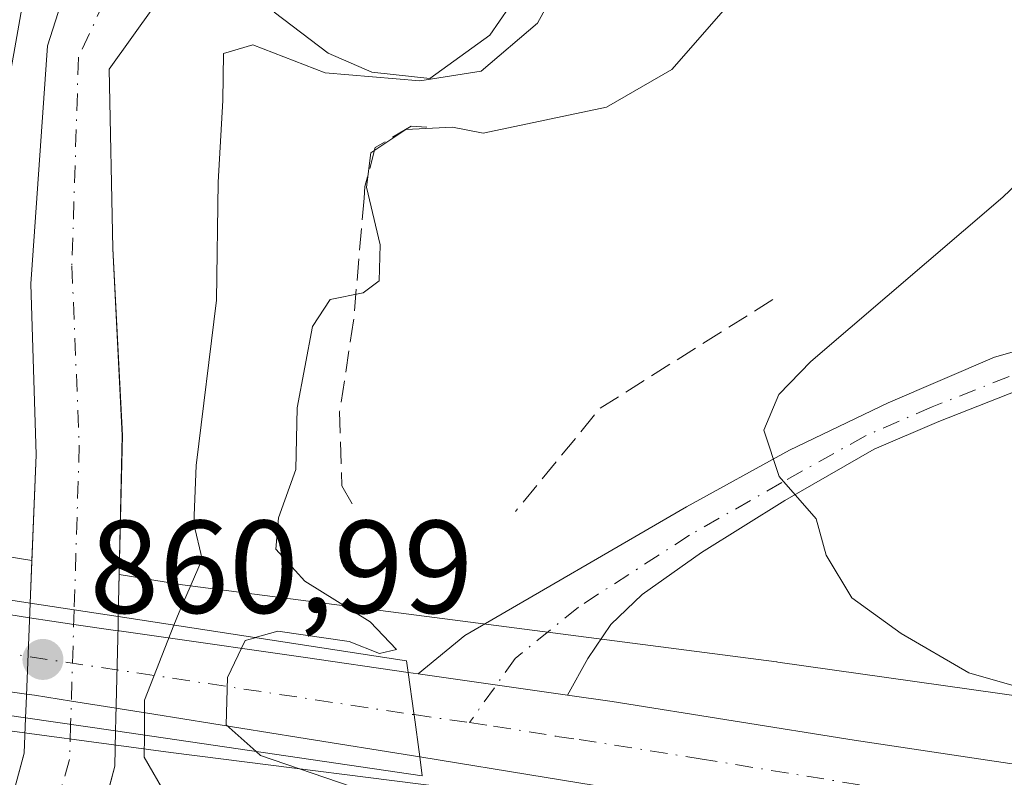
# Model space of a CAD drawing. Units: metres. Extents: x 655205 to 658670, y 4730176 to 4732566.
# Drawn here: x 657922 to 657996, y 4731084 to 4731142 of the extents above; entities that cross this region are included whole.
import ezdxf

# ---------------------------------------------------------------- set-up
doc = ezdxf.new("R2010")
doc.units = ezdxf.units.M
doc.header["$MEASUREMENT"] = 0
doc.linetypes.add('DGN Style 3', pattern=[2.307223458686699, 1.648016756204785, -0.6592067024819142])
doc.linetypes.add('DGN Style 4', pattern=[2.6384748266838614, 1.318413404963828, -0.6592067024819142, 0.001648016756204785, -0.6592067024819142])
for name, color, linetype, lineweight in [('Arbolado forestal CxS', 92, 'Continuous', 0), ('Camino Cxs', 7, 'Continuous', 0), ('Camino eje', 30, 'DGN Style 4', 13), ('Carretera de calzada única Cxs', 7, 'Continuous', 13), ('Carretera de calzada única eje', 7, 'DGN Style 4', 0), ('Corriente natural Cxs', 4, 'Continuous', 13), ('Corriente natural eje', 4, 'DGN Style 4', 0), ('Corriente natural eje oculto', 9, 'DGN Style 4', 0), ('Corriente natural oculto Cxs', 9, 'Continuous', 13), ('Curva de nivel normal', 30, 'Continuous', 0), ('Espacio natural protegido', 121, 'Continuous', 13), ('Espacio natural protegido CxS', 121, 'Continuous', 0), ('Matorral CxS', 135, 'Continuous', 0), ('Muro lineal', 1, 'DGN Style 3', 13), ('Núcleo urbano CxS', 7, 'Continuous', 0), ('Puente Cxs', 1, 'Continuous', 13), ('Punto de cota en terreno', 7, 'Continuous', 0), ('Rótulo de punto de cota en construcción', 7, 'Continuous', 0), ('Suelo desnudo CxS', 253, 'Continuous', 0)]:
    doc.layers.add(name, color=color, linetype=linetype, lineweight=lineweight)
doc.styles.add('Style-Arial', font='txt')

# ---------------------------------------------------------------- blocks, each defined once
blk = doc.blocks.new('*U6')
at = {"layer": 'Matorral CxS', "color": 135, "linetype": 'Continuous', "lineweight": 0}
for points in [[(658102.0127999998, 4731074.413600001, 867.3812000000034), (658081.5828, 4731077.7959, 866.9492000000029), (658081.4961999999, 4731077.809699999, 866.9468000000053), (658039.9501, 4731084.220000001, 866.0936999999976), (658039.8502000002, 4731084.2349, 866.0898000000016), (657979.2260999996, 4731092.804300001, 863.6814000000013), (657979.1508, 4731092.8147, 863.673299999995), (657979.1352000004, 4731092.8168, 863.6716000000015), (657934.0299000005, 4731098.665100001, 853.8322999999947), (657929.2232999997, 4731099.441199999, 851.9648000000016), (657929.4601999996, 4731109.9901, 852.0329000000056), (657928.7500999998, 4731124.200099999, 852.5583000000044), (657928.4700999996, 4731137.800100001, 852.7770000000019), (657931.9001000002, 4731142.600099999, 852.6858999999969)], [(657940.9801000003, 4731142.120100001, 853.1774000000006), (657945.0800999999, 4731139.030099999, 854.389599999995), (657948.4001000002, 4731137.5701, 854.3500999999961), (657952.8101000005, 4731137.090100001, 854.4535000000034), (657957.3601000002, 4731140.390100001, 853.9372000000004), (657959.5701000001, 4731143.590100001, 853.7357000000047)]]:
    blk.add_polyline3d(points, dxfattribs=at)
blk = doc.blocks.new('5PATER')
at = {"layer": 'Núcleo urbano CxS', "linetype": 'Continuous', "lineweight": 0}
h = blk.add_hatch(color=51, dxfattribs=at)
edge = h.paths.add_edge_path()
edge.add_ellipse((0, 0), major_axis=(-0.1095731443231308, -0.1110710700762829), ratio=0.9994222409660322, start_angle=0, end_angle=360)

msp = doc.modelspace()

# ---------------------------------------------------------------- linework, layer by layer
at = {"layer": 'Arbolado forestal CxS', "color": 92, "linetype": 'Continuous', "lineweight": 0, "extrusion": (0.3676444311814609, -0.05936232084013258, 0.9280698718769689), "elevation": -38176.17797452715, "flags": 128}
msp.add_lwpolyline([(4775481.677262265, 97444.54063985264), (4775481.677262265, 97428.16872814368)], dxfattribs=at)
at = {"layer": 'Arbolado forestal CxS', "color": 92, "linetype": 'Continuous', "lineweight": 0}
for points in [[(657926.5900999998, 4731148.380100001, 854.3178999999947), (657923.7801000001, 4731139.5701, 854.0782999999938), (657922.5000999998, 4731121.5001, 853.8819999999978), (657922.9200999998, 4731108.530099999, 853.1692999999941), (657922.5925000003, 4731100.5119, 852.6849999999978), (657907.5925000003, 4731102.933900001, 858.7820000000065)], [(657926.5900999998, 4731148.380100001, 854.3178999999947), (657923.7801000001, 4731139.5701, 854.0782999999938), (657922.5000999998, 4731121.5001, 853.8819999999978), (657922.9200999998, 4731108.530099999, 853.1692999999941), (657922.5925000003, 4731100.5119, 852.6849999999978)]]:
    msp.add_polyline3d(points, dxfattribs=at)
at = {"layer": 'Camino Cxs', "color": 7, "linetype": 'Continuous', "lineweight": 0, "extrusion": (-0.01353239848006191, 0.001945955850358299, 0.9999065393561567), "elevation": 1164.262020578977, "flags": 128}
msp.add_lwpolyline([(657903.330299119, 4731098.604536023), (657914.6825816032, 4731096.972232932)], dxfattribs=at)
at = {"layer": 'Camino Cxs', "color": 7, "linetype": 'Continuous', "lineweight": 0}
for points in [[(657951.9188999999, 4731091.9124, 861.5141000000004), (657955.4644999999, 4731094.817700001, 861.5798999999971), (657972.2884999998, 4731104.576900001, 863.9772999999988), (657980.1316999998, 4731108.887700001, 865.3086000000039), (657987.6157000001, 4731112.479900001, 866.6563000000025), (657995.6984999999, 4731115.952500001, 867.9720999999992), (658003.7901, 4731118.2501, 869.3050999999978), (658019.0601000005, 4731122.170100001, 871.5874999999943), (658030.8300999999, 4731124.050100001, 873.3776000000071), (658041.0301000001, 4731124.850099999, 874.7467000000034), (658056.2001, 4731125.120100001, 875.8654999999999), (658078.9301000005, 4731125.170100001, 876.149900000004), (658099.3101000005, 4731125.590100001, 876.128800000006), (658108.8701, 4731126.380100001, 876.2704999999987), (658113.5601000005, 4731127.220100001, 876.2979999999952), (658118.2001, 4731128.4101, 876.2786999999954), (658123.8201000001, 4731130.420100001, 876.3044999999984), (658132.3400999998, 4731135.040100001, 876.3763000000035), (658137.5201000003, 4731138.5701, 876.4995999999956), (658159.6201, 4731155.4001, 877.6965000000055), (658174.5601000005, 4731168.0101, 879.6679000000004), (658214.6901000004, 4731201.220100001, 886.4879999999977), (658241.7401000002, 4731222.4301, 891.0706999999967), (658255.8201000001, 4731233.0601, 893.2837000000001)], [(658099.4401000004, 4731123.1501, 876.1254000000046), (658078.9600999998, 4731122.7301, 876.1092000000064), (658056.2200999996, 4731122.6801, 875.7964999999967), (658041.1501000002, 4731122.4101, 874.7140000000073), (658031.1201, 4731121.630100001, 873.4017000000023), (658019.5601000005, 4731119.780099999, 871.5690000000033), (658004.4801000003, 4731115.9101, 869.2394999999962), (657999.7600999996, 4731114.3301, 868.4906999999948), (657991.4501, 4731111.0601, 867.1518999999971), (657986.5380999995, 4731108.9475, 866.2223999999987), (657979.7725000001, 4731105.0559, 864.963499999998), (657973.4260999998, 4731101.1043, 863.7428000000073), (657968.9357000003, 4731097.931100001, 862.8254000000015), (657966.5409000004, 4731095.655900001, 862.2679000000062), (657964.8044999996, 4731093.081499999, 861.8622999999935), (657963.2701000003, 4731090.280099999, 861.6708999999975)], [(657999.7600999996, 4731114.3301, 868.4906999999948), (657991.4501, 4731111.0601, 867.1518999999971), (657986.5380999995, 4731108.9475, 866.2223999999987), (657979.7725000001, 4731105.0559, 864.963499999998), (657973.4260999998, 4731101.1043, 863.7428000000073), (657968.9357000003, 4731097.931100001, 862.8254000000015), (657966.5409000004, 4731095.655900001, 862.2679000000062), (657964.8044999996, 4731093.081499999, 861.8622999999935), (657963.2701000003, 4731090.280099999, 861.6708999999975), (657951.9188999999, 4731091.9124, 861.5141000000004), (657955.4644999999, 4731094.817700001, 861.5798999999971), (657972.2884999998, 4731104.576900001, 863.9772999999988), (657980.1316999998, 4731108.887700001, 865.3086000000039), (657987.6157000001, 4731112.479900001, 866.6563000000025), (657995.6984999999, 4731115.952500001, 867.9720999999992), (658003.7901, 4731118.2501, 869.3050999999978)]]:
    msp.add_polyline3d(points, dxfattribs=at)
at = {"layer": 'Camino eje', "color": 30, "linetype": 'DGN Style 4', "lineweight": 13}
msp.add_polyline3d([(658099.3750999998, 4731124.370100001, 876.1272999999929), (658078.9451000001, 4731123.950099999, 876.1294999999956), (658056.2100999998, 4731123.9001, 875.8310000000056), (658041.0900999998, 4731123.630100001, 874.7305999999954), (658036.0751, 4731123.2401, 874.1157999999997), (658030.9751000004, 4731122.840100001, 873.4125999999961), (658019.3101000005, 4731120.975099999, 871.5774999999995), (658004.1350999996, 4731117.0801, 869.2592000000004), (657999.3450999996, 4731115.475099999, 868.5071999999927), (657990.9550999999, 4731112.175100001, 867.149900000004), (657985.8794999998, 4731109.965299999, 866.196299999996), (657979.5330999997, 4731106.4329, 865.0752999999969), (657972.5280999999, 4731102.421499999, 863.717499999999), (657964.0861000001, 4731096.973099999, 862.1606999999932), (657959.2962999997, 4731093.081499999, 861.5121000000073), (657955.8280999997, 4731088.202099999, 861.4308000000019)], dxfattribs=at)
at = {"layer": 'Carretera de calzada única Cxs', "color": 7, "linetype": 'Continuous', "lineweight": 13, "extrusion": (-0.0480923638566012, 0.006917130808420205, 0.9988189414704067), "elevation": 1943.615142265779, "flags": 128}
msp.add_lwpolyline([(-4776571.413426043, -22224.80223311845), (-4776571.413426043, -22224.04483297979)], dxfattribs=at)
at = {"layer": 'Carretera de calzada única Cxs', "color": 7, "linetype": 'Continuous', "lineweight": 13, "extrusion": (-0.01353239848006191, 0.001945955850358299, 0.9999065393561567), "elevation": 1164.262020578977, "flags": 128}
msp.add_lwpolyline([(657903.330299119, 4731098.604536023), (657914.6825816032, 4731096.972232932)], dxfattribs=at)
at = {"layer": 'Carretera de calzada única Cxs', "color": 7, "linetype": 'Continuous', "lineweight": 13}
for points in [[(657904.5201000003, 4731098.9801, 860.2238999999972), (657919.2500999998, 4731096.6601, 857.8089000000037), (657922.4134000001, 4731096.1644, 854.8880000000064), (657924.1001000004, 4731095.9001, 854.484700000001), (657925.7684000004, 4731095.6622, 854.2170999999945), (657929.1300999997, 4731095.1829, 855.4440999999933), (657929.2200999996, 4731095.170100001, 855.524900000004), (657932.2200999996, 4731094.7401, 858.2863999999972), (657943.1801000005, 4731093.1601, 861.2320000000036), (657951.1700999998, 4731092.020099999, 861.4772999999988)], [(657919.2500999998, 4731096.6601, 857.8089000000037), (657922.4134000001, 4731096.1644, 854.8880000000064), (657924.1001000004, 4731095.9001, 854.484700000001), (657925.7684000004, 4731095.6622, 854.2170999999945), (657929.1300999997, 4731095.1829, 855.4440999999933), (657929.2200999996, 4731095.170100001, 855.524900000004), (657932.2200999996, 4731094.7401, 858.2863999999972), (657943.1801000005, 4731093.1601, 861.2320000000036), (657951.1700999998, 4731092.020099999, 861.4772999999988), (657951.5900999998, 4731088.920100001, 861.3902999999991), (657951.6085999999, 4731088.808900001, 861.3870000000024), (657951.6101000002, 4731088.800100001, 861.3867000000029), (657952.0401, 4731085.600099999, 861.3647000000057), (657942.8601000002, 4731087.0701, 861.0029999999971), (657931.8501000004, 4731088.840100001, 858.5727000000044), (657929.4600999998, 4731089.220100001, 856.4535999999936), (657928.9883000003, 4731089.2959, 856.0231000000058), (657925.5878999997, 4731089.8422, 854.1362999999984), (657922.8000999996, 4731090.290100001, 853.4570999999996), (657922.1801000005, 4731090.375600001, 853.6070000000036), (657919.3201000001, 4731090.770099999, 855.5840000000027)], [(657952.0401, 4731085.600099999, 861.3647000000057), (657942.8601000002, 4731087.0701, 861.0029999999971), (657931.8501000004, 4731088.840100001, 858.5727000000044), (657929.4600999998, 4731089.220100001, 856.4535999999936), (657928.9883000003, 4731089.2959, 856.0231000000058), (657925.5878999997, 4731089.8422, 854.1362999999984), (657922.8000999996, 4731090.290100001, 853.4570999999996), (657922.1801000005, 4731090.375600001, 853.6070000000036), (657919.3201000001, 4731090.770099999, 855.5840000000027), (657902.4901000002, 4731093.130100001, 860.2673000000068)], [(658103.5401, 4731062.340100001, 866.8769999999931), (658075.3300999999, 4731066.950099999, 865.8466000000045), (658046.9600999998, 4731070.8301, 864.8224999999949), (657991.7500999998, 4731079.130100001, 862.5771999999997), (657961.6401000004, 4731084.050100001, 861.6189000000013), (657952.0401, 4731085.600099999, 861.3647000000057), (657951.6101000002, 4731088.800100001, 861.3867000000029), (657951.6085999999, 4731088.808900001, 861.3870000000024), (657951.5900999998, 4731088.920100001, 861.3902999999991), (657951.1700999998, 4731092.020099999, 861.4772999999988), (657951.9188999999, 4731091.9124, 861.5141000000004), (657963.2701000003, 4731090.280099999, 861.6708999999975), (657966.6501000002, 4731089.800100001, 861.8209999999963), (657985.0301000001, 4731086.870100001, 862.5956000000006), (658114.6700999998, 4731067.4301, 867.3877000000066)], [(657952.0401, 4731085.600099999, 861.3647000000057), (657951.6101000002, 4731088.800100001, 861.3867000000029), (657951.6085000001, 4731088.808900001, 861.3870000000024), (657951.5900999998, 4731088.920100001, 861.3902999999991), (657951.1700999998, 4731092.020099999, 861.4772999999988)], [(657952.0401, 4731085.600099999, 861.3647000000057), (657951.6101000002, 4731088.800100001, 861.3867000000029), (657951.6085000001, 4731088.808900001, 861.3870000000024), (657951.5900999998, 4731088.920100001, 861.3902999999991), (657951.1700999998, 4731092.020099999, 861.4772999999988)], [(657963.2701000003, 4731090.280099999, 861.6708999999975), (657966.6501000002, 4731089.800100001, 861.8209999999963), (657985.0301000001, 4731086.870100001, 862.5956000000006), (658114.6700999998, 4731067.4301, 867.3877000000066), (658149.7001, 4731061.630100001, 868.656099999993), (658161.2001, 4731059.2601, 869.0709000000062), (658183.3300999999, 4731053.720100001, 869.8372999999993), (658195.9600999998, 4731049.640100001, 870.1848000000028), (658212.6801000005, 4731043.470100001, 870.7691000000051), (658224.7001, 4731038.4301, 871.036699999997), (658248.4600999998, 4731026.5801, 871.7663999999932)], [(658209.5460000001, 4731037.978700001, 870.4055999999982), (658196.3400999998, 4731043.3301, 870.0581999999995), (658183.2500999998, 4731047.5601, 869.5583000000044), (658156.0000999998, 4731053.890100001, 868.647100000002), (658122.0701000001, 4731059.780099999, 867.4590999999928), (658103.5401, 4731062.340100001, 866.8769999999931), (658075.3300999999, 4731066.950099999, 865.8466000000045), (658046.9600999998, 4731070.8301, 864.8224999999949), (657991.7500999998, 4731079.130100001, 862.5771999999997), (657961.6401000004, 4731084.050100001, 861.6189000000013), (657952.0401, 4731085.600099999, 861.3647000000057)]]:
    msp.add_polyline3d(points, dxfattribs=at)
at = {"layer": 'Carretera de calzada única eje', "color": 7, "linetype": 'DGN Style 4', "lineweight": 0, "extrusion": (-0.02140443333099655, 0.003222431154360137, 0.9997657056386933), "elevation": 2023.711814566761, "flags": 128}
msp.add_lwpolyline([(-4776318.370305, -53724.61377829988), (-4776318.370305, -53675.9619532607)], dxfattribs=at)
at = {"layer": 'Carretera de calzada única eje', "color": 7, "linetype": 'DGN Style 4', "lineweight": 0, "extrusion": (-0.01016928314937805, 0.00146239478416367, 0.9999472221481108), "elevation": 1089.16492996973, "flags": 128}
msp.add_lwpolyline([(657926.346436287, 4731092.275067025), (657930.566263512, 4731091.668266375)], dxfattribs=at)
at = {"layer": 'Carretera de calzada única eje', "color": 7, "linetype": 'DGN Style 4', "lineweight": 0}
msp.add_polyline3d([(657955.8280999997, 4731088.202099999, 861.4308000000019), (657957.6501000002, 4731087.940099999, 861.4594999999972), (657962.4501, 4731087.1601, 861.6113000000041), (657964.1401000004, 4731086.920100001, 861.6579000000056), (657973.3300999999, 4731085.460100001, 861.9695000000065), (657988.3901000004, 4731083.0001, 862.5200000000042), (658015.9901000002, 4731078.850099999, 863.778999999995), (658080.8101000005, 4731069.130100001, 866.1622999999963), (658095.0000999998, 4731067.190099999, 866.6515999999974), (658109.1001000004, 4731064.880100001, 867.1380000000064), (658118.3701, 4731063.600099999, 867.4887000000017), (658135.8800999997, 4731060.700099999, 868.0696999999927), (658152.8501000004, 4731057.7601, 868.6901999999973), (658158.6001000004, 4731056.5701, 868.8635999999971), (658172.2200999996, 4731053.4101, 869.3234999999986), (658183.2901, 4731050.640100001, 869.6785999999993), (658189.6001000004, 4731048.600099999, 869.8840999999958), (658196.1501000002, 4731046.4801, 870.1477000000014), (658204.5100999996, 4731043.4001, 870.3902999999991), (658211.9873000003, 4731040.369100001, 870.6278000000021)], dxfattribs=at)
at = {"layer": 'Corriente natural Cxs', "color": 4, "linetype": 'Continuous', "lineweight": 13, "extrusion": (-0.1452989660534236, -0.9875464465097391, 0.06033428917119209), "elevation": -4767722.297384702, "flags": 128}
msp.add_lwpolyline([(-37756.58304012427, 289035.8995758434), (-37756.59300935443, 289035.895368178), (-37763.35025913164, 289036.4848420654)], dxfattribs=at)
at = {"layer": 'Corriente natural Cxs', "color": 4, "linetype": 'Continuous', "lineweight": 13, "extrusion": (-0.1491086975328966, -0.988137252594856, 0.03676093516673998), "elevation": -4773035.445520727, "flags": 128}
msp.add_lwpolyline([(-55366.53119509527, 176432.6058071781), (-55359.62846936635, 176433.4710920341), (-55359.61850113957, 176433.4789973775)], dxfattribs=at)
at = {"layer": 'Corriente natural Cxs', "color": 4, "linetype": 'Continuous', "lineweight": 13}
for points in [[(657931.9001000002, 4731142.600099999, 852.6858999999969), (657928.4700999996, 4731137.800100001, 852.7770000000019), (657928.7500999998, 4731124.200099999, 852.5583000000044), (657929.4600999998, 4731109.9901, 852.0329000000056), (657929.2001, 4731098.4101, 851.9680999999982), (657929.1501000002, 4731096.2501, 852.2060000000056), (657922.4600999998, 4731097.270099999, 852.7903999999982), (657922.9200999998, 4731108.530099999, 853.1692999999941), (657922.5000999998, 4731121.5001, 853.8819999999978), (657923.7801000001, 4731139.5701, 854.0782999999938), (657926.5900999998, 4731148.380100001, 854.3178999999947)], [(657922.4600999998, 4731097.2696, 852.7902999999933), (657922.9200999998, 4731108.530099999, 853.1692999999941), (657922.5000999998, 4731121.5001, 853.8819999999978), (657923.7801000001, 4731139.5701, 854.0782999999938), (657926.5900999998, 4731148.380100001, 854.3178999999947)], [(657959.5701000001, 4731143.590100001, 853.7357000000047), (657957.3601000002, 4731140.390100001, 853.9372000000004), (657952.8101000005, 4731137.090100001, 854.4535000000034), (657948.4001000002, 4731137.5701, 854.3500999999961), (657945.0800999999, 4731139.030099999, 854.389599999995), (657940.9801000003, 4731142.120100001, 853.1774000000006)], [(657959.5701000001, 4731143.590100001, 853.7357000000047), (657957.3601000002, 4731140.390100001, 853.9372000000004), (657952.8101000005, 4731137.090100001, 854.4535000000034), (657948.4001000002, 4731137.5701, 854.3500999999961), (657945.0800999999, 4731139.030099999, 854.389599999995), (657940.9801000003, 4731142.120100001, 853.1774000000006)], [(657931.9001000002, 4731142.600099999, 852.6858999999969), (657928.4700999996, 4731137.800100001, 852.7770000000019), (657928.7500999998, 4731124.200099999, 852.5583000000044), (657929.4600999998, 4731109.9901, 852.0329000000056), (657929.2001, 4731098.4101, 851.9680999999982), (657929.1501000002, 4731096.249600001, 852.2060999999958)], [(657794.0301000001, 4731051.590100001, 849.3720999999933), (657815.7600999996, 4731053.840100001, 849.2029999999941), (657821.3101000005, 4731054.880100001, 849.5840999999928), (657828.0301000001, 4731054.610099999, 849.3928000000016), (657836.4700999996, 4731052.620100001, 849.2428999999975), (657840.9901000002, 4731053.050100001, 849.4413999999962), (657851.1101000002, 4731057.6601, 850.0529999999999), (657863.4501, 4731061.850099999, 851.368100000007), (657874.2500999998, 4731061.7501, 850.925000000003), (657883.2200999996, 4731061.3101, 851.1938999999984), (657890.2500999998, 4731062.0101, 851.2782000000008), (657901.7500999998, 4731065.100099999, 851.5007000000041), (657907.1901000004, 4731068.520099999, 851.559699999998), (657911.8901000004, 4731072.5101, 851.566300000006), (657920.7901, 4731081.370100001, 851.7314999999944), (657922.0000999998, 4731085.890100001, 851.851999999999), (657922.1100000005, 4731088.569499999, 852.1064000000043)], [(657920.7901, 4731081.370100001, 851.7314999999944), (657922.0000999998, 4731085.890100001, 851.851999999999), (657922.1101000002, 4731088.5701, 852.1064000000043), (657928.9501, 4731087.5701, 852.9789000000019), (657928.8901000004, 4731084.9001, 852.6052999999956), (657927.2100999998, 4731078.620100001, 851.203999999998), (657926.7401000002, 4731077.850099999, 851.1852000000072), (657924.9801000003, 4731074.960100001, 851.2381000000023), (657922.8501000004, 4731071.470100001, 851.2532999999967), (657918.4101, 4731065.280099999, 851.431500000006)], [(657928.9501, 4731087.569800001, 852.9790000000067), (657928.8901000004, 4731084.9001, 852.6052999999956), (657927.2100999998, 4731078.620100001, 851.203999999998), (657926.7401000002, 4731077.850099999, 851.1852000000072)]]:
    msp.add_polyline3d(points, dxfattribs=at)
at = {"layer": 'Corriente natural eje', "color": 4, "linetype": 'DGN Style 4', "lineweight": 0}
for points in [[(657935.3607000001, 4731145.952600001, 853.0979999999981), (657934.3300999999, 4731146.030099999, 853.0678000000044), (657929.2500999998, 4731145.4901, 853.202099999995), (657926.1300999997, 4731138.690099999, 853.1916999999958), (657925.6300999997, 4731122.850099999, 852.8689000000013), (657926.1901000004, 4731109.2601, 852.095300000001), (657925.8024000004, 4731096.759, 851.9236999999995)], [(657925.5329, 4731088.068200001, 851.8328000000038), (657925.4501, 4731085.4001, 851.5800000000017), (657923.7701000003, 4731079.610099999, 851.1828999999999), (657922.8901000004, 4731078.170100001, 851.1101999999955)]]:
    msp.add_polyline3d(points, dxfattribs=at)
at = {"layer": 'Corriente natural eje oculto', "color": 9, "linetype": 'DGN Style 4', "lineweight": 0, "extrusion": (-0.0003240126681088449, -0.01044871722362626, 0.9999453581692209), "elevation": -48795.19133772964, "flags": 128}
msp.add_lwpolyline([(657926.0439094589, 4730845.165539234), (657925.7743800184, 4730836.474264783)], dxfattribs=at)
at = {"layer": 'Corriente natural oculto Cxs', "color": 9, "linetype": 'Continuous', "lineweight": 13, "extrusion": (0.9923799794726847, -0.04882706156518608, 0.1131277790849952), "elevation": 421999.9739129427, "flags": 128}
msp.add_lwpolyline([(4757704.313606294, -47190.75698347828), (4757705.374895467, -47190.65029860917), (4757712.330258219, -47190.10875210384), (4757713.020399424, -47190.06866478026)], dxfattribs=at)
at = {"layer": 'Corriente natural oculto Cxs', "color": 9, "linetype": 'Continuous', "lineweight": 13, "extrusion": (-0.1452989660534236, -0.9875464465097391, 0.06033428917119209), "elevation": -4767722.297384702, "flags": 128}
msp.add_lwpolyline([(-37756.58304012427, 289035.8995758434), (-37756.59300935443, 289035.895368178), (-37763.35025913164, 289036.4848420654)], dxfattribs=at)
at = {"layer": 'Corriente natural oculto Cxs', "color": 9, "linetype": 'Continuous', "lineweight": 13, "extrusion": (-0.1491086975328966, -0.988137252594856, 0.03676093516673998), "elevation": -4773035.445520727, "flags": 128}
msp.add_lwpolyline([(-55366.53119509527, 176432.6058071781), (-55359.62846936635, 176433.4710920341), (-55359.61850113957, 176433.4789973775)], dxfattribs=at)
at = {"layer": 'Corriente natural oculto Cxs', "color": 9, "linetype": 'Continuous', "lineweight": 13}
msp.add_polyline3d([(657929.1501000002, 4731096.2501, 852.2060000000056), (657929.1401000004, 4731095.600099999, 852.3285999999936), (657928.9700999996, 4731088.540100001, 852.9603999999963), (657928.9501, 4731087.5701, 852.9789000000019), (657922.1101000002, 4731088.5701, 852.1064000000043), (657922.1501000002, 4731089.630100001, 852.212400000004), (657922.4301000005, 4731096.5801, 852.7504000000046), (657922.4600999998, 4731097.270099999, 852.7903999999982)], close=True, dxfattribs=at)
msp.add_polyline3d([(657929.1501000002, 4731096.249600001, 852.2060999999958), (657929.1401000004, 4731095.600099999, 852.3285999999936), (657928.9700999996, 4731088.540100001, 852.9603999999963), (657928.9501, 4731087.569800001, 852.9790000000067)], dxfattribs=at)
at = {"layer": 'Curva de nivel normal', "color": 30, "linetype": 'Continuous', "lineweight": 0, "flags": 128}
for points, elevation in [([(657933.3799999999, 4731095.600000001), (657933.7699999996, 4731096.590100001), (657935.5099999999, 4731100.620100001), (657934.9000000004, 4731103.280099999), (657935.0700000003, 4731107.720100001), (657936.5999999996, 4731120.270099999), (657936.7400000002, 4731129.220100001), (657937.0800000001, 4731135.4301), (657937.1299999999, 4731139.0001), (657939.3799999999, 4731139.640100001), (657944.8499999996, 4731137.520099999), (657952.0599999997, 4731136.920100001), (657956.7100000001, 4731137.640100001), (657960.9900000002, 4731141.300100001), (657967.9000000004, 4731153.9301)], 855), ([(657922.0199999996, 4731143.600099999), (657920.9500000002, 4731137.420100001)], 855), ([(657939.5581, 4731094.6524), (657941.2699999996, 4731095.1501), (657946.6799999997, 4731094.360099999), (657948.9800000006, 4731093.450099999), (657950.2699999996, 4731093.7601), (657948.2699999996, 4731095.860099999), (657943.3099999997, 4731098.9301), (657941.1200000001, 4731101.360099999), (657941.3300000001, 4731103.7501), (657942.6299999999, 4731107.420100001), (657942.7300000006, 4731112.090100001), (657943.9100000003, 4731118.2601), (657945.2400000002, 4731120.3301), (657947.7400000002, 4731120.8201), (657948.9699999997, 4731121.7401), (657949.04, 4731124.460100001), (657948.0099999999, 4731128.850099999), (657948.3200000003, 4731131.450099999), (657950.9900000002, 4731133.2301), (657954.54, 4731133.390100001), (657956.8499999996, 4731132.940099999), (657966.2199999997, 4731134.9101), (657971.1799999997, 4731137.790100001), (657975.8200000003, 4731143.090100001)], 860), ([(658002.3200000003, 4731089.540100001), (657993.75, 4731091.9901), (657988.5899999999, 4731094.9801), (657984.8600000005, 4731097.670100001), (657982.9100000003, 4731100.920100001), (657982.1500000004, 4731103.6801), (657979.3399999999, 4731106.880100001), (657978.1799999997, 4731110.4001), (657979.3200000003, 4731113.110099999), (657981.75, 4731115.610099999), (657996.3099999997, 4731128.090100001), (658006.4000000004, 4731137.710100001)], 865), ([(657933.3799999999, 4731095.600000001), (657931.1500000004, 4731089.9001), (657931.1399999997, 4731087.2501)], 855), ([(657939.6299999999, 4731086.0101), (657937.3499999996, 4731088.030099999), (657937.4400000004, 4731091.630100001), (657938.7800000003, 4731094.4301), (657939.5499999998, 4731094.6501), (657939.5581, 4731094.6524)], 860), ([(657931.1399999997, 4731087.2501), (657931.1299999999, 4731085.5701), (657932.8099999997, 4731082.640100001), (657936.1600000003, 4731080.640100001), (657943.8899999997, 4731077.610099999), (657948.9800000006, 4731073.940099999), (657953.4299999997, 4731068.270099999), (657956.7199999997, 4731062.220100001), (657960.9400000004, 4731057.290100001), (657971.8099999997, 4731049.440099999), (657984.0800000001, 4731040.3301), (657989.5099999999, 4731037.280099999), (657995.1399999997, 4731036.640100001), (657999.9600000001, 4731037.4901)], 855), ([(657939.6299999999, 4731086.0101), (657939.9600000001, 4731085.720100001), (657946.8399999999, 4731083.350099999), (657951.4400000004, 4731080.770099999), (657952.7800000003, 4731077.4001), (657964.2300000006, 4731060.6601), (657969.25, 4731055.780099999), (657974.3799999999, 4731052.9001), (657979.4400000004, 4731048.7501), (657991.5300000003, 4731041.200099999), (657995.3099999997, 4731041.120100001), (658001.4600000001, 4731043.300100001)], 860)]:
    msp.add_lwpolyline(points, dxfattribs=dict(at, elevation=elevation))
at = {"layer": 'Espacio natural protegido', "color": 121, "linetype": 'Continuous', "lineweight": 13, "flags": 128}
msp.add_lwpolyline([(657791.7677000014, 4731074.7571), (657797.0507000017, 4731078.281000001), (657802.0437000013, 4731081.209899998), (657807.6066000002, 4731083.9928), (657815.9205000012, 4731087.755600001), (657825.2154000002, 4731090.743500001), (657836.3753000017, 4731093.5733), (657844.7382000012, 4731094.593200001), (657856.6480000004, 4731095.507), (657868.2808000012, 4731095.252900002), (657881.1626000003, 4731093.8407), (657901.2302000007, 4731090.792499999), (657917.3088, 4731088.0483), (657933.1545000017, 4731085.925100002), (657957.5091000005, 4731082.840800002), (657980.0286000017, 4731079.989499998), (658084.5666000014, 4731064.2693), (658143.105500001, 4731055.1156)], dxfattribs=at)
at = {"layer": 'Espacio natural protegido CxS', "color": 121, "linetype": 'Continuous', "lineweight": 0, "flags": 128}
msp.add_lwpolyline([(657791.7677000007, 4731074.757099999), (657797.0506999989, 4731078.281000001), (657802.0437000007, 4731081.209899998), (657807.6065999995, 4731083.992799999), (657815.9205000007, 4731087.7556), (657825.2153999996, 4731090.7435), (657836.3753000011, 4731093.573299999), (657844.7382000005, 4731094.5932), (657856.6479999998, 4731095.506999999), (657868.2808000006, 4731095.252900001), (657881.1625999997, 4731093.840700001), (657901.2302000001, 4731090.7925), (657917.3087999994, 4731088.0483), (657933.154500001, 4731085.925100001), (657957.5090999999, 4731082.8408), (657980.028599999, 4731079.989499998), (658084.5665999985, 4731064.269300001), (658143.1055000003, 4731055.115599999)], dxfattribs=at)
at = {"layer": 'Matorral CxS', "color": 135, "linetype": 'Continuous', "lineweight": 0}
for points in [[(657959.5701000001, 4731143.590100001, 853.7357000000047), (657957.3601000002, 4731140.390100001, 853.9372000000004), (657952.8101000005, 4731137.090100001, 854.4535000000034), (657948.4001000002, 4731137.5701, 854.3500999999961), (657945.0800999999, 4731139.030099999, 854.389599999995), (657940.9801000003, 4731142.120100001, 853.1774000000006)], [(657931.9001000002, 4731142.600099999, 852.6858999999969), (657928.4700999996, 4731137.800100001, 852.7770000000019), (657928.7500999998, 4731124.200099999, 852.5583000000044), (657929.4601999996, 4731109.9901, 852.0329000000056), (657929.2232999997, 4731099.441199999, 851.9648000000016)], [(657929.2232999997, 4731099.441199999, 851.9648000000016), (657934.0299000005, 4731098.665100001, 853.8322999999947), (657979.1352000004, 4731092.8168, 863.6716000000015), (657979.1508, 4731092.8147, 863.673299999995), (657979.2260999996, 4731092.804300001, 863.6814000000013), (658039.8502000002, 4731084.2349, 866.0898000000016), (658039.9501, 4731084.220000001, 866.0936999999976), (658081.4961999999, 4731077.809699999, 866.9468000000053), (658081.5828, 4731077.7959, 866.9492000000029), (658102.0127999998, 4731074.413600001, 867.3812000000034)]]:
    msp.add_polyline3d(points, dxfattribs=at)
at = {"layer": 'Muro lineal', "color": 1, "linetype": 'DGN Style 3', "lineweight": 13, "extrusion": (0.2472766441921189, -0.3589755906637567, 0.8999948813991617), "elevation": -1534876.929246053, "flags": 128}
msp.add_lwpolyline([(3225722.435351307, 3171009.930274004), (3225706.953204232, 3171010.635480871), (3225697.230051789, 3171007.526514225)], dxfattribs=at)
at = {"layer": 'Muro lineal', "color": 1, "linetype": 'DGN Style 3', "lineweight": 13}
msp.add_polyline3d([(657952.5701000001, 4731133.4001, 859.2157000000008), (657951.3901000004, 4731133.4801, 859.1775000000052), (657948.6700999998, 4731131.860099999, 860.1459999999934), (657947.8800999997, 4731128.9001, 860.2118999999948), (657947.8201000001, 4731128.0101, 860.2265999999945), (657947.0201000003, 4731118.710100001, 860.1820000000008), (657945.9600999998, 4731111.8101, 860.4965999999986), (657946.1201, 4731106.1801, 861.0127000000066), (657946.9200999998, 4731104.8101, 861.0809000000008)], dxfattribs=at)
at = {"layer": 'Núcleo urbano CxS', "color": 7, "linetype": 'Continuous', "lineweight": 0, "extrusion": (0.3676444311814609, -0.05936232084013258, 0.9280698718769689), "elevation": -38176.17797452715, "flags": 128}
msp.add_lwpolyline([(4775481.677262265, 97444.54063985264), (4775481.677262265, 97428.16872814368)], dxfattribs=at)
at = {"layer": 'Núcleo urbano CxS', "color": 7, "linetype": 'Continuous', "lineweight": 0}
for points in [[(657907.5925000003, 4731102.933900001, 858.7820000000065), (657922.5925000003, 4731100.5119, 852.6849999999978), (657922.4600999998, 4731097.270099999, 852.7903999999982), (657922.4301000005, 4731096.5801, 852.7504000000046), (657922.1501000002, 4731089.630100001, 852.212400000004), (657922.1101000002, 4731088.5701, 852.1064000000043), (657922.0000999998, 4731085.890100001, 851.851999999999), (657921.6179000001, 4731084.462200001, 851.8436999999976)], [(657922.5925000003, 4731100.5119, 852.6849999999978), (657922.4600999998, 4731097.270099999, 852.7903999999982), (657922.4301000005, 4731096.5801, 852.7504000000046), (657922.1501000002, 4731089.630100001, 852.212400000004), (657922.1101000002, 4731088.5701, 852.1064000000043), (657922.0000999998, 4731085.890100001, 851.851999999999), (657921.6179000001, 4731084.462200001, 851.8436999999976)], [(658099.4162999997, 4731058.625700001, 866.4155000000028), (658079.0127999998, 4731062.003699999, 865.6937999999938), (658037.5603, 4731068.399800001, 864.2746999999945), (657977.0318999998, 4731076.955600001, 861.8502000000008), (657931.8487999998, 4731082.814099999, 854.6076999999933), (657931.8331000004, 4731082.816000001, 854.5960000000051), (657931.6024000002, 4731082.850000001, 854.4241000000038), (657928.4767000005, 4731083.354699999, 852.0920999999945), (657928.8901000004, 4731084.9001, 852.6052999999956), (657928.9501, 4731087.5701, 852.9789000000019), (657928.9700999996, 4731088.540100001, 852.9603999999963), (657929.1401000004, 4731095.600099999, 852.3285999999936), (657929.1501000002, 4731096.2501, 852.2060000000056), (657929.2001999998, 4731098.4101, 851.9680999999982), (657929.2232999997, 4731099.441199999, 851.9648000000016), (657934.0299000005, 4731098.665100001, 853.8322999999947), (657979.1352000004, 4731092.8168, 863.6716000000015), (657979.1508, 4731092.8147, 863.673299999995), (657979.2260999996, 4731092.804300001, 863.6814000000013), (658039.8502000002, 4731084.2349, 866.0898000000016), (658039.9501, 4731084.220000001, 866.0936999999976), (658081.4961999999, 4731077.809699999, 866.9468000000053), (658081.5828, 4731077.7959, 866.9492000000029), (658102.0127999998, 4731074.413600001, 867.3812000000034)], [(657929.2232999997, 4731099.441199999, 851.9648000000016), (657929.2001999998, 4731098.4101, 851.9680999999982), (657929.1501000002, 4731096.2501, 852.2060000000056), (657929.1401000004, 4731095.600099999, 852.3285999999936), (657928.9700999996, 4731088.540100001, 852.9603999999963), (657928.9501, 4731087.5701, 852.9789000000019), (657928.8901000004, 4731084.9001, 852.6052999999956), (657928.4767000005, 4731083.354699999, 852.0920999999945)], [(657929.2232999997, 4731099.441199999, 851.9648000000016), (657934.0299000005, 4731098.665100001, 853.8322999999947), (657979.1352000004, 4731092.8168, 863.6716000000015), (657979.1508, 4731092.8147, 863.673299999995), (657979.2260999996, 4731092.804300001, 863.6814000000013), (658039.8502000002, 4731084.2349, 866.0898000000016), (658039.9501, 4731084.220000001, 866.0936999999976), (658081.4961999999, 4731077.809699999, 866.9468000000053), (658081.5828, 4731077.7959, 866.9492000000029), (658102.0127999998, 4731074.413600001, 867.3812000000034)]]:
    msp.add_polyline3d(points, dxfattribs=at)
at = {"layer": 'Puente Cxs', "color": 1, "linetype": 'Continuous', "lineweight": 13}
msp.add_polyline3d([(657952.0401, 4731085.600099999, 861.3647000000057), (657952.2301000003, 4731084.170100001, 861.3803999999947), (657928.9401000004, 4731087.5701, 856.5047000000051), (657922.1001000004, 4731088.5701, 854.1116000000038), (657901.9301000005, 4731091.5101, 860.311600000001), (657902.4901000002, 4731093.130100001, 860.2673000000068), (657903.5100999996, 4731096.050100001, 860.3338999999978), (657903.5800999999, 4731096.280099999, 860.3415999999999), (657904.5201000003, 4731098.9801, 860.2238999999972), (657904.8701, 4731099.970100001, 860.1012999999948), (657922.4501, 4731097.270099999, 855.4576999999991), (657929.1401000004, 4731096.2501, 855.5464999999967), (657951.0500999996, 4731092.890100001, 861.513300000006), (657951.1700999998, 4731092.020099999, 861.4772999999988), (657951.5900999998, 4731088.920100001, 861.3902999999991), (657951.6101000002, 4731088.800100001, 861.3867000000029)], close=True, dxfattribs=at)
msp.add_polyline3d([(657952.0401, 4731085.600099999, 861.3647000000057), (657952.2301000003, 4731084.170100001, 861.3803999999947), (657928.9401000004, 4731087.5701, 856.5047000000051), (657922.1001000004, 4731088.5701, 854.1116000000038), (657901.9301000005, 4731091.5101, 860.311600000001), (657902.4901000002, 4731093.130100001, 860.2673000000068), (657903.5100999996, 4731096.050100001, 860.3338999999978), (657903.5800999999, 4731096.280099999, 860.3415999999999), (657904.5201000003, 4731098.9801, 860.2238999999972), (657904.8701, 4731099.970100001, 860.1012999999948), (657922.4501, 4731097.270099999, 855.4576999999991), (657929.1401000004, 4731096.2501, 855.5464999999967), (657951.0500999996, 4731092.890100001, 861.513300000006), (657951.1700999998, 4731092.020099999, 861.4772999999988), (657951.5900999998, 4731088.920100001, 861.3902999999991), (657951.6101000002, 4731088.800100001, 861.3867000000029), (657952.0401, 4731085.600099999, 861.3647000000057)], dxfattribs=at)
at = {"layer": 'Suelo desnudo CxS', "color": 253, "linetype": 'Continuous', "lineweight": 0}
for points in [[(657921.6179000001, 4731084.462200001, 851.8436999999976), (657922.0000999998, 4731085.890100001, 851.851999999999), (657922.1101000002, 4731088.5701, 852.1064000000043), (657922.1501000002, 4731089.630100001, 852.212400000004), (657922.4301000005, 4731096.5801, 852.7504000000046), (657922.4600999998, 4731097.270099999, 852.7903999999982), (657922.5925000003, 4731100.5119, 852.6849999999978), (657922.9200999998, 4731108.530099999, 853.1692999999941), (657922.5000999998, 4731121.5001, 853.8819999999978), (657923.7801000001, 4731139.5701, 854.0782999999938), (657926.5900999998, 4731148.380100001, 854.3178999999947)], [(657926.5900999998, 4731148.380100001, 854.3178999999947), (657923.7801000001, 4731139.5701, 854.0782999999938), (657922.5000999998, 4731121.5001, 853.8819999999978), (657922.9200999998, 4731108.530099999, 853.1692999999941), (657922.5925000003, 4731100.5119, 852.6849999999978)], [(657959.5701000001, 4731143.590100001, 853.7357000000047), (657957.3601000002, 4731140.390100001, 853.9372000000004), (657952.8101000005, 4731137.090100001, 854.4535000000034), (657948.4001000002, 4731137.5701, 854.3500999999961), (657945.0800999999, 4731139.030099999, 854.389599999995), (657940.9801000003, 4731142.120100001, 853.1774000000006)], [(657959.5701000001, 4731143.590100001, 853.7357000000047), (657957.3601000002, 4731140.390100001, 853.9372000000004), (657952.8101000005, 4731137.090100001, 854.4535000000034), (657948.4001000002, 4731137.5701, 854.3500999999961), (657945.0800999999, 4731139.030099999, 854.389599999995), (657940.9801000003, 4731142.120100001, 853.1774000000006)], [(657931.9001000002, 4731142.600099999, 852.6858999999969), (657928.4700999996, 4731137.800100001, 852.7770000000019), (657928.7500999998, 4731124.200099999, 852.5583000000044), (657929.4601999996, 4731109.9901, 852.0329000000056), (657929.2232999997, 4731099.441199999, 851.9648000000016), (657929.2001999998, 4731098.4101, 851.9680999999982), (657929.1501000002, 4731096.2501, 852.2060000000056), (657929.1401000004, 4731095.600099999, 852.3285999999936), (657928.9700999996, 4731088.540100001, 852.9603999999963), (657928.9501, 4731087.5701, 852.9789000000019), (657928.8901000004, 4731084.9001, 852.6052999999956), (657928.4767000005, 4731083.354699999, 852.0920999999945)], [(657931.9001000002, 4731142.600099999, 852.6858999999969), (657928.4700999996, 4731137.800100001, 852.7770000000019), (657928.7500999998, 4731124.200099999, 852.5583000000044), (657929.4601999996, 4731109.9901, 852.0329000000056), (657929.2232999997, 4731099.441199999, 851.9648000000016)], [(657922.5925000003, 4731100.5119, 852.6849999999978), (657922.4600999998, 4731097.270099999, 852.7903999999982), (657922.4301000005, 4731096.5801, 852.7504000000046), (657922.1501000002, 4731089.630100001, 852.212400000004), (657922.1101000002, 4731088.5701, 852.1064000000043), (657922.0000999998, 4731085.890100001, 851.851999999999), (657921.6179000001, 4731084.462200001, 851.8436999999976)], [(657929.2232999997, 4731099.441199999, 851.9648000000016), (657929.2001999998, 4731098.4101, 851.9680999999982), (657929.1501000002, 4731096.2501, 852.2060000000056), (657929.1401000004, 4731095.600099999, 852.3285999999936), (657928.9700999996, 4731088.540100001, 852.9603999999963), (657928.9501, 4731087.5701, 852.9789000000019), (657928.8901000004, 4731084.9001, 852.6052999999956), (657928.4767000005, 4731083.354699999, 852.0920999999945)]]:
    msp.add_polyline3d(points, dxfattribs=at)

# ---------------------------------------------------------------- block references
at = {"layer": 'Matorral CxS', "color": 135, "linetype": 'Continuous', "lineweight": 0}
msp.add_blockref('*U6', (0, 0), dxfattribs=at)
at = {"layer": 'Punto de cota en terreno', "color": 7, "linetype": 'Continuous', "lineweight": 0, "xscale": 10, "yscale": 10, "zscale": 10}
msp.add_blockref('5PATER', (657923.4299999997, 4731093, 860.9900000000052), dxfattribs=at)

# ---------------------------------------------------------------- texts
at = {"layer": 'Rótulo de punto de cota en construcción', "color": 7, "linetype": 'Continuous', "lineweight": 0, "style": 'Style-Arial'}
msp.add_text('860,99', height=7.000000000000002, dxfattribs=at).set_placement((657926.9578, 4731096.527799999))

doc.saveas('drawing.dxf')
